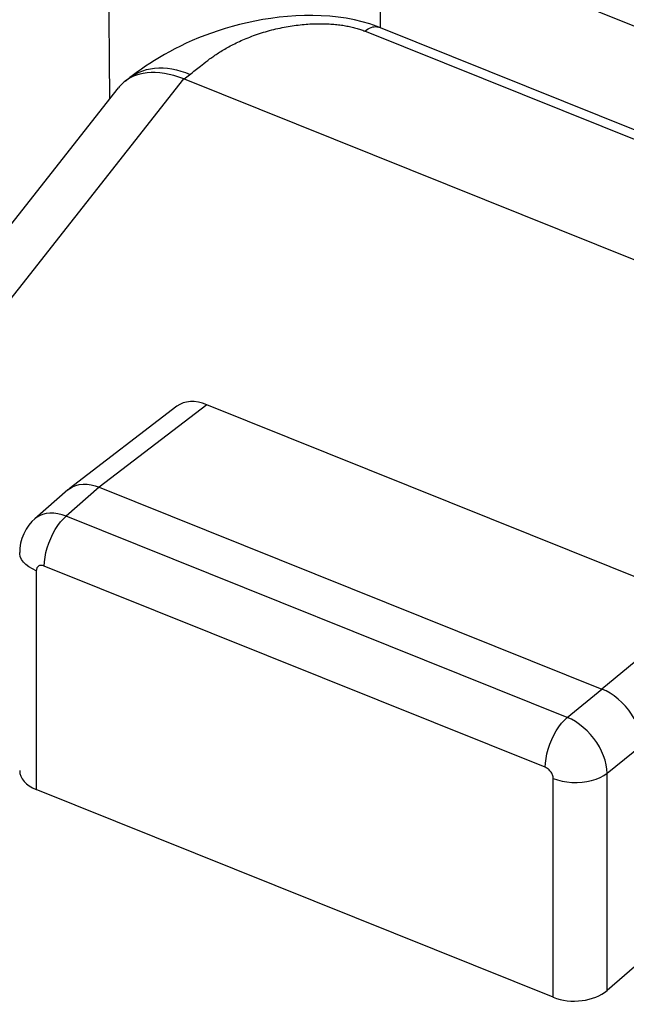
# Model space of a CAD drawing. Units: inches. Extents: x 68.4 to 141.9, y 114.1 to 182.9.
# Drawn here: x 119.4 to 122.5, y 155.8 to 160.8 of the extents above; entities that cross this region are included whole.
import ezdxf

# ---------------------------------------------------------------- set-up
doc = ezdxf.new("R2010")
doc.units = ezdxf.units.IN
doc.header["$MEASUREMENT"] = 0
doc.layers.add('ASSI', color=7, linetype='Continuous')
doc.layers.add('RACCORDO', color=7, linetype='Continuous')

# ---------------------------------------------------------------- blocks, each defined once
blk = doc.blocks.new('block 278')
at = {"layer": 'ASSI', "color": 7, "lineweight": 25, "true_color": 0xffffff}
blk.add_lwpolyline([(119.6469, 158.3984), (119.6526, 158.4031)], dxfattribs=at)
blk = doc.blocks.new('block 284')
at = {"layer": 'ASSI', "color": 7, "lineweight": 25, "true_color": 0xffffff}
blk.add_lwpolyline([(120.2067, 158.8271), (119.6526, 158.4031)], dxfattribs=at)
blk = doc.blocks.new('block 285')
at = {"layer": 'ASSI', "color": 7, "lineweight": 25, "true_color": 0xffffff}
blk.add_lwpolyline([(120.3608, 158.8351), (119.8081, 158.4122)], dxfattribs=at)
blk = doc.blocks.new('block 286')
at = {"layer": 'ASSI', "color": 7, "lineweight": 25, "true_color": 0xffffff}
blk.add_lwpolyline([(119.6526, 158.4031), (119.656, 158.4056), (119.6709, 158.4145), (119.6874, 158.4213)], dxfattribs=at)
blk = doc.blocks.new('block 294')
at = {"layer": 'ASSI', "color": 7, "lineweight": 25, "true_color": 0xffffff}
blk.add_lwpolyline([(119.4766, 158.2493), (119.4623, 158.2356), (119.446, 158.2166), (119.4319, 158.1957), (119.4201, 158.1732), (119.4108, 158.1493), (119.4042, 158.1242), (119.4004, 158.0984), (119.3994, 158.0768)], dxfattribs=at)
blk = doc.blocks.new('block 296')
at = {"layer": 'ASSI', "color": 7, "lineweight": 25, "true_color": 0xffffff}
blk.add_lwpolyline([(119.6468, 158.3984), (119.4763, 158.249)], dxfattribs=at)
blk = doc.blocks.new('block 297')
at = {"layer": 'ASSI', "color": 7, "lineweight": 25, "true_color": 0xffffff}
blk.add_lwpolyline([(119.8081, 158.4122), (119.6383, 158.2635)], dxfattribs=at)
blk = doc.blocks.new('block 299')
at = {"layer": 'ASSI', "color": 7, "lineweight": 25, "true_color": 0xffffff}
blk.add_lwpolyline([(125.5364, 159.9722), (122.3885, 157.3758)], dxfattribs=at)
blk = doc.blocks.new('block 302')
at = {"layer": 'ASSI', "color": 7, "lineweight": 25, "true_color": 0xffffff}
blk.add_lwpolyline([(122.2101, 157.2306), (122.3885, 157.3758)], dxfattribs=at)
blk = doc.blocks.new('block 303')
at = {"layer": 'ASSI', "color": 7, "lineweight": 25, "true_color": 0xffffff}
blk.add_lwpolyline([(122.4148, 156.9436), (122.5932, 157.0888)], dxfattribs=at)
blk = doc.blocks.new('block 332')
at = {"layer": 'ASSI', "color": 7, "lineweight": 25, "true_color": 0xffffff}
blk.add_lwpolyline([(122.5932, 155.9829), (122.4148, 155.8291)], dxfattribs=at)
blk = doc.blocks.new('block 378')
at = {"layer": 'ASSI', "color": 7, "lineweight": 25, "true_color": 0xffffff}
blk.add_lwpolyline([(119.6874, 158.4213), (119.7055, 158.4258), (119.7248, 158.4279), (119.745, 158.4275), (119.7657, 158.4247), (119.7868, 158.4196), (119.8081, 158.4122)], dxfattribs=at)
blk = doc.blocks.new('block 412')
at = {"layer": 'ASSI', "color": 7, "lineweight": 25, "true_color": 0xffffff}
blk.add_lwpolyline([(119.8616, 160.4042), (119.8521, 161.6521)], dxfattribs=at)
blk = doc.blocks.new('block 413')
at = {"layer": 'ASSI', "color": 7, "lineweight": 25, "true_color": 0xffffff}
blk.add_lwpolyline([(121.2521, 160.7723), (121.2481, 161.3025)], dxfattribs=at)
blk = doc.blocks.new('block 417')
at = {"layer": 'ASSI', "color": 7, "lineweight": 25, "true_color": 0xffffff}
blk.add_lwpolyline([(119.4847, 157.9828), (119.4847, 156.8598)], dxfattribs=at)
blk = doc.blocks.new('block 419')
at = {"layer": 'ASSI', "color": 7, "lineweight": 25, "true_color": 0xffffff}
blk.add_lwpolyline([(119.5256, 158.0073), (119.5266, 158.0293), (119.5294, 158.0524), (119.5342, 158.0764), (119.5407, 158.1007), (119.5488, 158.1251), (119.5585, 158.1491), (119.5696, 158.1723), (119.5818, 158.1943), (119.5951, 158.2147), (119.609, 158.2333), (119.6235, 158.2496), (119.6383, 158.2635)], dxfattribs=at)
blk = doc.blocks.new('block 430')
at = {"layer": 'ASSI', "color": 7, "lineweight": 25, "true_color": 0xffffff}
blk.add_lwpolyline([(119.6383, 158.2635), (119.6167, 158.2708), (119.5954, 158.2758), (119.5746, 158.2784), (119.5544, 158.2787), (119.5352, 158.2765), (119.5172, 158.272), (119.5005, 158.2652), (119.4854, 158.2561), (119.4767, 158.2493)], dxfattribs=at)
blk = doc.blocks.new('block 431')
at = {"layer": 'ASSI', "color": 7, "lineweight": 25, "true_color": 0xffffff}
blk.add_lwpolyline([(119.5256, 158.0073), (119.5213, 158.0088), (119.517, 158.0099), (119.513, 158.0104), (119.509, 158.0105), (119.5051, 158.0101), (119.5016, 158.0092), (119.4982, 158.0078), (119.4952, 158.006), (119.4925, 158.0038), (119.4902, 158.0011), (119.4882, 157.9981), (119.4867, 157.9947), (119.4856, 157.991), (119.4849, 157.9871), (119.4847, 157.9828)], dxfattribs=at)
blk = doc.blocks.new('block 434')
at = {"layer": 'ASSI', "color": 7, "lineweight": 25, "true_color": 0xffffff}
blk.add_lwpolyline([(122.1383, 156.9171), (122.1604, 156.9094), (122.1841, 156.9034), (122.2089, 156.8992), (122.2344, 156.8968), (122.2603, 156.8964), (122.286, 156.8979), (122.3112, 156.9013), (122.3354, 156.9065), (122.3582, 156.9135), (122.3793, 156.9221), (122.3983, 156.9322), (122.4148, 156.9436)], dxfattribs=at)
blk = doc.blocks.new('block 467')
at = {"layer": 'ASSI', "color": 7, "lineweight": 25, "true_color": 0xffffff}
blk.add_lwpolyline([(122.1383, 155.7941), (119.4847, 156.8598)], dxfattribs=at)
blk = doc.blocks.new('block 490')
at = {"layer": 'ASSI', "color": 7, "lineweight": 25, "true_color": 0xffffff}
blk.add_lwpolyline([(122.0973, 156.9745), (119.5256, 158.0073)], dxfattribs=at)
blk = doc.blocks.new('block 496')
at = {"layer": 'ASSI', "color": 7, "lineweight": 25, "true_color": 0xffffff}
blk.add_lwpolyline([(122.2101, 157.2306), (119.6383, 158.2635)], dxfattribs=at)
blk = doc.blocks.new('block 503')
at = {"layer": 'ASSI', "color": 7, "lineweight": 25, "true_color": 0xffffff}
blk.add_lwpolyline([(119.8081, 158.4122), (122.3885, 157.3758)], dxfattribs=at)
blk = doc.blocks.new('block 524')
at = {"layer": 'ASSI', "color": 7, "lineweight": 25, "true_color": 0xffffff}
blk.add_lwpolyline([(119.4847, 157.9828), (119.4645, 157.9921), (119.4466, 158.0028), (119.4312, 158.0148), (119.4186, 158.0277), (119.4091, 158.0415), (119.4027, 158.0559), (119.3997, 158.0706), (119.3994, 158.0768)], dxfattribs=at)
blk = doc.blocks.new('block 532')
at = {"layer": 'ASSI', "color": 7, "lineweight": 25, "true_color": 0xffffff}
blk.add_lwpolyline([(122.4148, 156.9436), (122.4135, 156.9653), (122.41, 156.9877), (122.4043, 157.0105), (122.3964, 157.0335), (122.3866, 157.0564), (122.3749, 157.079), (122.3614, 157.1011), (122.3462, 157.1223), (122.3296, 157.1425), (122.3117, 157.1615), (122.2927, 157.1789), (122.2728, 157.1948), (122.2523, 157.2087), (122.2313, 157.2207), (122.2101, 157.2306)], dxfattribs=at)
blk = doc.blocks.new('block 536')
at = {"layer": 'ASSI', "color": 7, "lineweight": 25, "true_color": 0xffffff}
blk.add_lwpolyline([(122.1383, 156.9171), (122.138, 156.9215), (122.1374, 156.926), (122.1363, 156.9305), (122.1347, 156.9351), (122.1328, 156.9398), (122.1305, 156.9443), (122.1278, 156.9487), (122.1247, 156.953), (122.1214, 156.957), (122.1178, 156.9608), (122.114, 156.9643), (122.11, 156.9674), (122.1059, 156.9701), (122.1017, 156.9725), (122.0973, 156.9745)], dxfattribs=at)
blk = doc.blocks.new('block 537')
at = {"layer": 'ASSI', "color": 7, "lineweight": 25, "true_color": 0xffffff}
blk.add_lwpolyline([(122.5932, 157.0888), (122.5921, 157.1105), (122.5888, 157.133), (122.5833, 157.1559), (122.5755, 157.1792), (122.5657, 157.2025), (122.5539, 157.2253), (122.5405, 157.2471), (122.5256, 157.268), (122.5091, 157.288), (122.4911, 157.307), (122.4717, 157.3247), (122.4516, 157.3405), (122.4308, 157.3544), (122.4097, 157.3662), (122.3885, 157.3758)], dxfattribs=at)
blk = doc.blocks.new('block 544')
at = {"layer": 'ASSI', "color": 7, "lineweight": 25, "true_color": 0xffffff}
blk.add_lwpolyline([(122.1383, 155.7941), (122.1383, 156.9171)], dxfattribs=at)
blk = doc.blocks.new('block 545')
at = {"layer": 'ASSI', "color": 7, "lineweight": 25, "true_color": 0xffffff}
blk.add_lwpolyline([(122.4148, 155.8291), (122.4148, 156.9436)], dxfattribs=at)
blk = doc.blocks.new('block 556')
at = {"layer": 'ASSI', "color": 7, "lineweight": 25, "true_color": 0xffffff}
blk.add_lwpolyline([(122.0973, 156.9745), (122.0983, 156.9964), (122.1012, 157.0196), (122.1059, 157.0435), (122.1124, 157.0679), (122.1205, 157.0923), (122.1302, 157.1163), (122.1413, 157.1394), (122.1535, 157.1614), (122.1668, 157.1819), (122.1808, 157.2004), (122.1953, 157.2168), (122.2101, 157.2306)], dxfattribs=at)
blk = doc.blocks.new('block 585')
at = {"layer": 'ASSI', "color": 7, "lineweight": 25, "true_color": 0xffffff}
blk.add_lwpolyline([(122.6393, 157.92), (120.3608, 158.8351)], dxfattribs=at)
blk = doc.blocks.new('block 597')
at = {"layer": 'ASSI', "color": 7, "lineweight": 25, "true_color": 0xffffff}
blk.add_lwpolyline([(124.9033, 159.8345), (121.2481, 161.3025)], dxfattribs=at)
blk = doc.blocks.new('block 656')
at = {"layer": 'ASSI', "color": 7, "lineweight": 25, "true_color": 0xffffff}
blk.add_lwpolyline([(126.379, 160.21), (121.6145, 162.1235)], dxfattribs=at)
blk = doc.blocks.new('block 722')
at = {"layer": 'ASSI', "color": 7, "lineweight": 25, "true_color": 0xffffff}
blk.add_open_spline([(120.3608, 158.8351), (120.301, 158.8591), (120.2447, 158.8561), (120.2066, 158.827)], degree=3, dxfattribs=at)
blk = doc.blocks.new('block 763')
at = {"layer": 'ASSI', "color": 7, "lineweight": 25, "true_color": 0xffffff}
blk.add_open_spline([(122.1383, 155.7941), (122.2277, 155.7582), (122.3507, 155.7737), (122.4148, 155.8291)], degree=3, dxfattribs=at)
blk = doc.blocks.new('block 765')
at = {"layer": 'ASSI', "color": 7, "lineweight": 25, "true_color": 0xffffff}
blk.add_open_spline([(119.3994, 156.9574), (119.3994, 156.9177), (119.4312, 156.8813), (119.4847, 156.8598)], degree=3, dxfattribs=at)
blk = doc.blocks.new('block 880')
at = {"layer": 'RACCORDO', "color": 7, "lineweight": 25, "true_color": 0xffffff}
blk.add_lwpolyline([(119.9994, 160.5264), (119.9844, 160.5207), (119.9707, 160.5143), (119.9583, 160.5073), (119.9469, 160.4998)], dxfattribs=at)
blk = doc.blocks.new('block 934')
at = {"layer": 'RACCORDO', "color": 7, "lineweight": 25, "true_color": 0xffffff}
blk.add_lwpolyline([(120.2936, 160.5459), (120.327, 160.5726)], dxfattribs=at)
blk = doc.blocks.new('block 935')
at = {"layer": 'RACCORDO', "color": 7, "lineweight": 25, "true_color": 0xffffff}
blk.add_lwpolyline([(119.9409, 160.4954), (119.9365, 160.4919), (119.9271, 160.4837), (119.9186, 160.4753), (119.9109, 160.4666), (119.9066, 160.4614)], dxfattribs=at)
blk = doc.blocks.new('block 936')
at = {"layer": 'RACCORDO', "color": 7, "lineweight": 25, "true_color": 0xffffff}
blk.add_lwpolyline([(120.327, 160.5726), (120.3359, 160.5797)], dxfattribs=at)
blk = doc.blocks.new('block 937')
at = {"layer": 'RACCORDO', "color": 7, "lineweight": 25, "true_color": 0xffffff}
blk.add_lwpolyline([(120.2857, 160.5396), (120.2936, 160.5459)], dxfattribs=at)
blk = doc.blocks.new('block 938')
at = {"layer": 'RACCORDO', "color": 7, "lineweight": 25, "true_color": 0xffffff}
blk.add_lwpolyline([(120.3359, 160.5797), (120.3451, 160.5869)], dxfattribs=at)
blk = doc.blocks.new('block 939')
at = {"layer": 'RACCORDO', "color": 7, "lineweight": 25, "true_color": 0xffffff}
blk.add_lwpolyline([(120.2778, 160.5334), (120.2857, 160.5396)], dxfattribs=at)
blk = doc.blocks.new('block 940')
at = {"layer": 'RACCORDO', "color": 7, "lineweight": 25, "true_color": 0xffffff}
blk.add_lwpolyline([(120.3451, 160.5869), (120.3546, 160.5942), (120.3594, 160.5979), (120.3644, 160.6016), (120.3694, 160.6054), (120.3746, 160.6092), (120.3798, 160.613), (120.3851, 160.6168), (120.3906, 160.6207), (120.3962, 160.6245), (120.4018, 160.6284), (120.4076, 160.6323), (120.4136, 160.6362), (120.4196, 160.6402), (120.4258, 160.6441), (120.4321, 160.6481), (120.4385, 160.6521), (120.4451, 160.656), (120.4518, 160.66), (120.4587, 160.664), (120.4657, 160.668), (120.4729, 160.6719), (120.4802, 160.6759), (120.4877, 160.6799), (120.4953, 160.6838), (120.5031, 160.6877), (120.5111, 160.6917), (120.5192, 160.6956), (120.5275, 160.6994), (120.536, 160.7033), (120.5446, 160.7071), (120.5534, 160.7109), (120.5623, 160.7147), (120.5715, 160.7184), (120.5808, 160.722), (120.5903, 160.7257), (120.6, 160.7293), (120.6099, 160.7328), (120.6199, 160.7363), (120.63, 160.7397), (120.6403, 160.743), (120.6508, 160.7462), (120.6612, 160.7493), (120.6718, 160.7523), (120.6825, 160.7553), (120.6931, 160.7581), (120.7038, 160.7608), (120.7145, 160.7633), (120.7251, 160.7658), (120.7358, 160.7681), (120.7464, 160.7703), (120.7569, 160.7724), (120.7674, 160.7743), (120.7779, 160.7762), (120.7883, 160.7779), (120.7987, 160.7795), (120.809, 160.781), (120.8192, 160.7823), (120.8294, 160.7836), (120.8395, 160.7847), (120.8495, 160.7858), (120.8594, 160.7867), (120.8693, 160.7875), (120.879, 160.7882), (120.8887, 160.7888), (120.8982, 160.7893), (120.9077, 160.7897), (120.917, 160.79), (120.9262, 160.7902), (120.9354, 160.7904), (120.9444, 160.7904), (120.9533, 160.7903), (120.9621, 160.7901), (120.9707, 160.7899), (120.9793, 160.7896), (120.9877, 160.7891), (120.996, 160.7886), (121.0042, 160.7881), (121.0122, 160.7874), (121.0202, 160.7867), (121.028, 160.7859), (121.0357, 160.785), (121.0433, 160.7841), (121.0507, 160.783), (121.058, 160.782), (121.0652, 160.7808), (121.0723, 160.7796), (121.0793, 160.7783), (121.0862, 160.777), (121.0929, 160.7756), (121.0996, 160.7741), (121.1061, 160.7726), (121.1125, 160.771), (121.1188, 160.7694), (121.1251, 160.7677), (121.1312, 160.7659), (121.1372, 160.7641), (121.1431, 160.7623), (121.1489, 160.7603), (121.1546, 160.7584), (121.1603, 160.7563), (121.1658, 160.7542), (121.1712, 160.7521)], dxfattribs=at)
blk = doc.blocks.new('block 941')
at = {"layer": 'RACCORDO', "color": 7, "lineweight": 25, "true_color": 0xffffff}
blk.add_lwpolyline([(119.9412, 160.4957), (119.9651, 160.5139)], dxfattribs=at)
blk = doc.blocks.new('block 942')
at = {"layer": 'RACCORDO', "color": 7, "lineweight": 25, "true_color": 0xffffff}
blk.add_lwpolyline([(120.2433, 160.507), (120.2778, 160.5334)], dxfattribs=at)
blk = doc.blocks.new('block 943')
at = {"layer": 'RACCORDO', "color": 7, "lineweight": 25, "true_color": 0xffffff}
blk.add_lwpolyline([(121.1712, 160.7521), (121.1795, 160.7582), (121.1877, 160.7635), (121.1958, 160.7678), (121.2037, 160.7712), (121.2115, 160.7736), (121.2191, 160.775), (121.2264, 160.7755), (121.2334, 160.775), (121.2401, 160.7736), (121.2438, 160.7723)], dxfattribs=at)
blk = doc.blocks.new('block 944')
at = {"layer": 'RACCORDO', "color": 7, "lineweight": 25, "true_color": 0xffffff}
blk.add_lwpolyline([(119.9469, 160.4998), (119.9409, 160.4954)], dxfattribs=at)
blk = doc.blocks.new('block 945')
at = {"layer": 'RACCORDO', "color": 7, "lineweight": 25, "true_color": 0xffffff}
blk.add_lwpolyline([(119.9651, 160.5139), (119.9781, 160.5232), (119.995, 160.5333), (120.0127, 160.5419), (120.0314, 160.5492), (120.0508, 160.5549), (120.071, 160.5592), (120.0918, 160.562), (120.1133, 160.5633), (120.1353, 160.5631), (120.1577, 160.5613), (120.1805, 160.5581), (120.2036, 160.5534), (120.2269, 160.5472), (120.2504, 160.5395), (120.2739, 160.5304)], dxfattribs=at)
blk = doc.blocks.new('block 993')
at = {"layer": 'RACCORDO', "color": 7, "lineweight": 25, "true_color": 0xffffff}
blk.add_lwpolyline([(118.8252, 159.0876), (119.9068, 160.4617)], dxfattribs=at)
blk = doc.blocks.new('block 997')
at = {"layer": 'RACCORDO', "color": 7, "lineweight": 25, "true_color": 0xffffff}
blk.add_lwpolyline([(118.8319, 158.7171), (120.2414, 160.5077)], dxfattribs=at)
blk = doc.blocks.new('block 1077')
at = {"layer": 'RACCORDO', "color": 7, "lineweight": 25, "true_color": 0xffffff}
blk.add_lwpolyline([(121.1972, 160.7891), (121.158, 160.8006), (121.1176, 160.8103), (121.0761, 160.8181), (121.0339, 160.8242), (120.9911, 160.8286), (120.9477, 160.8313), (120.9043, 160.8325), (120.8607, 160.8322), (120.8172, 160.8305), (120.774, 160.8275), (120.7312, 160.8233), (120.6889, 160.8178), (120.6474, 160.8113), (120.6067, 160.8038), (120.5668, 160.7954), (120.5279, 160.7861), (120.4902, 160.7762), (120.4535, 160.7655), (120.4178, 160.7542), (120.3832, 160.7423), (120.3496, 160.7299), (120.317, 160.717), (120.2854, 160.7036), (120.2548, 160.6899), (120.2252, 160.6758), (120.1965, 160.6614), (120.1689, 160.6468), (120.1422, 160.632), (120.1165, 160.617), (120.0918, 160.6019), (120.0681, 160.5868), (120.0455, 160.5719), (120.0241, 160.5572), (120.0036, 160.5426), (119.9842, 160.5283), (119.9647, 160.5136)], dxfattribs=at)
blk = doc.blocks.new('block 1078')
at = {"layer": 'RACCORDO', "color": 7, "lineweight": 25, "true_color": 0xffffff}
blk.add_lwpolyline([(120.2414, 160.5077), (120.2163, 160.5167), (120.1914, 160.5243), (120.1668, 160.5303), (120.1425, 160.5349), (120.1186, 160.538), (120.0957, 160.5395), (120.0738, 160.5395), (120.053, 160.538), (120.0337, 160.5352), (120.0159, 160.5313), (119.9994, 160.5264)], dxfattribs=at)
blk = doc.blocks.new('block 1080')
at = {"layer": 'RACCORDO', "color": 7, "lineweight": 25, "true_color": 0xffffff}
blk.add_lwpolyline([(121.2438, 160.7722), (121.2349, 160.7757), (121.1972, 160.7891)], dxfattribs=at)
blk = doc.blocks.new('block 1083')
at = {"layer": 'RACCORDO', "color": 7, "lineweight": 25, "true_color": 0xffffff}
blk.add_lwpolyline([(120.2433, 160.507), (123.9013, 159.0379)], dxfattribs=at)
blk = doc.blocks.new('block 1084')
at = {"layer": 'RACCORDO', "color": 7, "lineweight": 25, "true_color": 0xffffff}
blk.add_lwpolyline([(124.4176, 159.4483), (121.1712, 160.7521)], dxfattribs=at)
blk = doc.blocks.new('block 1086')
at = {"layer": 'RACCORDO', "color": 7, "lineweight": 25, "true_color": 0xffffff}
blk.add_lwpolyline([(124.4587, 159.4811), (121.2438, 160.7723)], dxfattribs=at)
blk = doc.blocks.new('block 1155')
at = {"layer": 'RACCORDO', "color": 7, "lineweight": 25, "true_color": 0xffffff}
blk.add_open_spline([(120.2433, 160.507), (120.2427, 160.5072), (120.242, 160.5075), (120.2414, 160.5077)], degree=3, dxfattribs=at)

msp = doc.modelspace()

# ---------------------------------------------------------------- block references
at = {"layer": 'ASSI'}
for name in ['block 656', 'block 412', 'block 413', 'block 597', 'block 299', 'block 722', 'block 284', 'block 285', 'block 585', 'block 297', 'block 278', 'block 286', 'block 378', 'block 503', 'block 296', 'block 430', 'block 419', 'block 496', 'block 294', 'block 524', 'block 431', 'block 490', 'block 417', 'block 302', 'block 537', 'block 556', 'block 532', 'block 303', 'block 765', 'block 536', 'block 434', 'block 545', 'block 544', 'block 467', 'block 332', 'block 763']:
    msp.add_blockref(name, (0, 0), dxfattribs=at)
at = {"layer": 'RACCORDO'}
for name in ['block 1077', 'block 940', 'block 1080', 'block 943', 'block 1084', 'block 1086', 'block 936', 'block 938', 'block 880', 'block 945', 'block 1078', 'block 942', 'block 939', 'block 937', 'block 934', 'block 997', 'block 935', 'block 944', 'block 941', 'block 1155', 'block 1083', 'block 993']:
    msp.add_blockref(name, (0, 0), dxfattribs=at)

doc.saveas('drawing.dxf')
